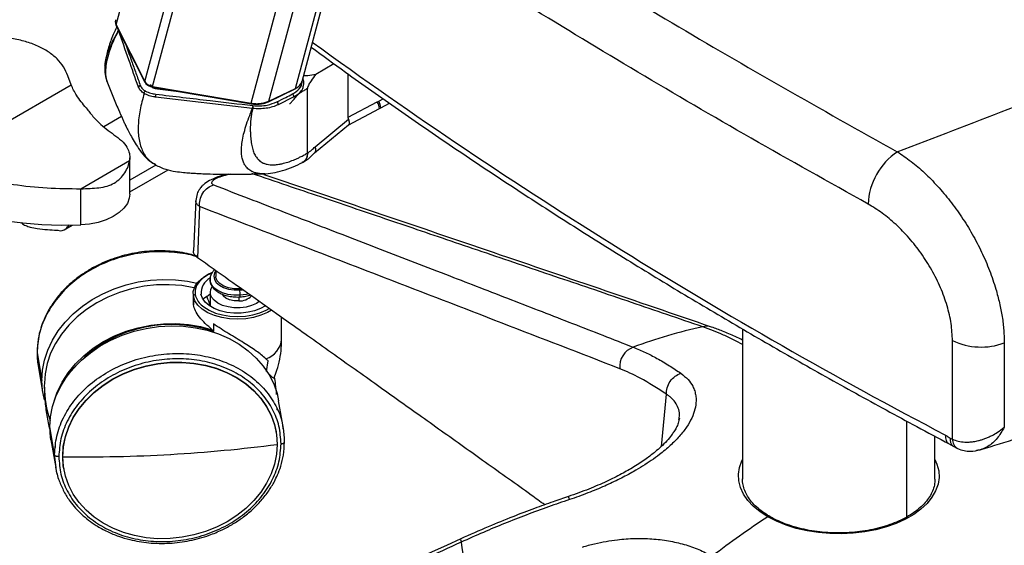
# Paper-space layout '_Isometric' of a CAD drawing. Units: millimetres. Extents: x -474 to 304, y -457 to 877.
# Drawn here: x -295 to -39, y -93 to 44 of the extents above; entities that cross this region are included whole.
import ezdxf

# ---------------------------------------------------------------- set-up
doc = ezdxf.new("R2010")
doc.units = ezdxf.units.MM

psp = doc.layouts.new('_Isometric')

# ---------------------------------------------------------------- linework, layer by layer
at = {"color": 7, "linetype": 'Continuous', "lineweight": 25}
for p, q in [((-270.02, 42.36), (-237.86, 162.4)), ((-234.92, 21.99), (-202.17, 144.21)), ((-230.31, 22.5), (-198.22, 142.28)), ((-223.44, 25.83), (-192.93, 139.69)), ((-221.71, 27.61), (-191.82, 139.15)), ((-262.52, 27.58), (-244.86, 93.49)), ((-260.51, 26.32), (-242.96, 91.81)), ((-262.53, 27.53), (-270.03, 42.31)), ((-270.02, 42.36), (-262.52, 27.58)), ((-269.99, 42.16), (-262.49, 27.39)), ((-269.38, 40.88), (-269.36, 40.92)), ((-269.37, 40.87), (-269.36, 40.91)), ((-218.11, 29.55), (-213.43, 32.25)), ((-281.7, 26.72), (-282.52, 29.08)), ((-209.69, 18.33), (-209.69, 29.54)), ((-317.51, 6.04), (-281.7, 26.72)), ((-262.49, 27.39), (-262.49, 27.39)), ((-260.51, 26.32), (-234.92, 21.99)), ((-260.45, 26.15), (-234.86, 21.82)), ((-259.23, 25.69), (-259.16, 25.93)), ((-259.23, 25.69), (-254.36, 25.12)), ((-230.4, 22.37), (-223.53, 25.7)), ((-230.31, 22.5), (-223.44, 25.83)), ((-221.8, 27.39), (-221.71, 27.62)), ((-220.3, 9), (-220.3, 25.83)), ((-234.61, 20.64), (-259.81, 23.57)), ((-223.99, 23.52), (-227.91, 21.58)), ((-201.8, 22.5), (-200.62, 23.12)), ((-209.71, 16.3), (-201.58, 20.58)), ((-209.69, 18.33), (-202.16, 22.3)), ((-201.59, 20.58), (-201.22, 20.77)), ((-201.22, 20.78), (-198.98, 21.96)), ((-268.58, 18.5), (-273.18, 15.85)), ((-218.46, 9.05), (-209.64, 16.34)), ((-218.33, 10.68), (-209.63, 17.87)), ((-266.44, -1.63), (-266.44, 7.79)), ((-279.18, -0.25), (-266.49, 7.08)), ((-259.66, 5.91), (-266.44, 2)), ((-266.44, -1.04), (-256.52, 4.68)), ((-231.4, 3.64), (-231.61, 3.64)), ((-279.18, -9.64), (-279.18, -0.25)), ((-249.28, -3.25), (-249.93, -16.36)), ((-248.31, -4.88), (-248.85, -18.16)), ((-283.08, -10.65), (-281.4, -9.68)), ((-245.05, -22), (-245.43, -22.17)), ((-244.08, -21.54), (-244.09, -23)), ((-250, -27.5), (-250, -29.78)), ((-246.47, -28.2), (-245.57, -27.52)), ((-245.57, -27.1), (-245.57, -30.76)), ((-245.54, -27.5), (-245.54, -30.78)), ((-237.94, -25.9), (-237.94, -26.23)), ((-237.55, -26.2), (-237.94, -26.23)), ((-237.89, -26.53), (-237.2, -26.47)), ((-249.94, -28.16), (-249.94, -30.39)), ((-249.94, -30.39), (-249.92, -29.78)), ((-246.47, -28.2), (-247.31, -28.86)), ((-245.67, -30.32), (-245.57, -30.08)), ((-238.1, -28.35), (-238.1, -29.39)), ((-244.73, -35.32), (-244.73, -37.32)), ((-227, -39.34), (-227, -33.68)), ((-107.3, -36.67), (-107.3, -75.65)), ((-52.76, -65.3), (-52.76, -39.68)), ((-39.29, -40.29), (-39.29, -62.2)), ((-290.53, -42.7), (-290.53, -42.84)), ((-290.52, -42.7), (-290.53, -42.87)), ((-290.53, -42.87), (-289.29, -50.05)), ((-290.53, -42.87), (-290.12, -46.24)), ((-230.97, -47.7), (-230.5, -44.92)), ((-290.24, -46.26), (-289, -53.44)), ((-288.62, -50.71), (-288.65, -51.44)), ((-288.65, -51.43), (-288.65, -51.63)), ((-128.37, -67.16), (-127.07, -53.62)), ((-226.55, -62.48), (-227.79, -55.3)), ((-228.15, -57.7), (-228.14, -57.3)), ((-228.14, -57.3), (-228.15, -57.72)), ((-123.82, -60.3), (-123.76, -59.93)), ((-64.63, -85.48), (-64.63, -60.6)), ((-285.97, -69.3), (-287.21, -62.12)), ((-228.41, -63.48), (-228.43, -63.4)), ((-286.92, -65.5), (-285.68, -72.68)), ((-57.3, -75.65), (-57.3, -64.52)), ((-53.76, -66.4), (-52.57, -67.13)), ((-52.57, -67.13), (-51.41, -67.74)), ((-285.56, -72.66), (-285.97, -69.3)), ((-283.87, -69.84), (-283.88, -69.76)), ((-283.61, -72.91), (-283.6, -73))]:
    psp.add_line(p, q, dxfattribs=at)
at = {"color": 7, "linetype": 'Continuous', "lineweight": 25, "flags": 128}
for points in [[(-269.99, 42.16), (-270.02, 42.23), (-270.03, 42.31)], [(-269.37, 40.87), (-269.73, 40.15), (-270.01, 39.58)], [(-262.49, 27.39), (-262.52, 27.45), (-262.53, 27.53)], [(-260.45, 26.15), (-260.46, 26.16), (-260.48, 26.18), (-260.49, 26.21), (-260.5, 26.26), (-260.51, 26.32)], [(-259.81, 23.57), (-259.88, 23.58), (-259.91, 23.59), (-259.92, 23.59), (-259.93, 23.59), (-259.93, 23.59), (-259.93, 23.59), (-259.93, 23.59)], [(-234.92, 21.99), (-234.91, 21.93), (-234.9, 21.88), (-234.89, 21.85), (-234.87, 21.83), (-234.86, 21.82)], [(-202.16, 22.3), (-201.96, 22.41), (-201.8, 22.5)], [(-329.88, 1.18), (-326.08, -0.74), (-322.05, -2.49), (-317.81, -4.07), (-313.38, -5.47), (-308.79, -6.68), (-304.06, -7.69), (-299.21, -8.5), (-294.27, -9.1), (-289.27, -9.49), (-284.23, -9.67), (-279.18, -9.64)], [(-266.44, -1.63), (-266.57, -2.73), (-267.08, -4.05), (-267.98, -5.31), (-269.22, -6.45), (-270.78, -7.46), (-272.61, -8.31), (-274.66, -8.97), (-276.87, -9.41), (-279.18, -9.64)], [(-249.94, -28.16), (-249.95, -26.94), (-249.58, -25.73), (-248.82, -24.59), (-247.72, -23.54), (-246.3, -22.63), (-245.06, -22.05)], [(-245.43, -22.17), (-245.96, -22.43), (-247.32, -23.3), (-248.38, -24.3), (-249.1, -25.4), (-249.45, -26.55), (-249.44, -27.73)], [(-244.09, -21.58), (-244.41, -22.09), (-244.62, -22.94), (-244.47, -23.79), (-243.98, -24.59), (-243.17, -25.3), (-242.08, -25.88), (-240.79, -26.29), (-239.36, -26.51), (-237.89, -26.53)], [(-237.94, -26.23), (-239.4, -26.2), (-240.8, -25.96), (-242.04, -25.51), (-243.04, -24.9), (-243.73, -24.16), (-244.07, -23.33), (-244.09, -23)], [(-289.29, -50.05), (-289.11, -47.39), (-288.59, -44.75), (-287.73, -42.14), (-286.53, -39.61), (-285.02, -37.18), (-283.2, -34.88), (-281.11, -32.74), (-278.76, -30.78), (-276.19, -29.03), (-273.42, -27.5), (-270.49, -26.22), (-267.42, -25.19), (-264.27, -24.44), (-261.05, -23.97), (-257.82, -23.78), (-254.61, -23.89), (-251.45, -24.28), (-248.99, -24.79)], [(-249.69, -25.99), (-249.8, -25.96), (-252.96, -25.42), (-256.2, -25.17), (-259.47, -25.23), (-262.75, -25.59), (-265.98, -26.24), (-269.12, -27.18), (-272.15, -28.4), (-275.01, -29.88), (-277.68, -31.6), (-280.11, -33.54), (-282.29, -35.68), (-284.18, -37.98), (-285.76, -40.43), (-287.01, -42.99), (-287.92, -45.63), (-288.46, -48.32), (-288.64, -50.71)], [(-237.79, -27.92), (-239.38, -27.91), (-240.94, -27.69), (-242.36, -27.28), (-243.6, -26.7), (-244.58, -25.97), (-245.25, -25.14), (-245.58, -24.24), (-245.62, -23.88)], [(-231.23, -30.63), (-232.46, -31.33), (-234.01, -31.93), (-235.73, -32.34), (-237.55, -32.55), (-239.42, -32.55), (-241.24, -32.35), (-242.96, -31.94), (-244.51, -31.34), (-245.83, -30.58), (-246.87, -29.69), (-247.58, -28.69), (-247.95, -27.64)], [(-232.81, -29.53), (-233.56, -30.02), (-234.81, -30.58), (-236.25, -30.97), (-237.79, -31.16), (-239.38, -31.15), (-240.92, -30.93), (-242.34, -30.53), (-243.56, -29.95), (-244.53, -29.22), (-245.2, -28.4), (-245.54, -27.5)], [(-238.1, -29.39), (-239.35, -29.35), (-240.51, -29.09), (-241.48, -28.63), (-242.16, -28.02), (-242.37, -27.68)], [(-235.58, -27.58), (-236.23, -27.73), (-237.79, -27.92)], [(-229.67, -31.76), (-230.69, -32.38), (-232.37, -33.12), (-234.27, -33.68), (-236.3, -34.02), (-238.42, -34.14), (-240.53, -34.04), (-242.58, -33.71), (-244.48, -33.17), (-246.18, -32.44), (-247.62, -31.54), (-248.75, -30.5), (-249.53, -29.36), (-249.94, -28.16)], [(-247.87, -30.42), (-247.23, -30.96), (-245.85, -31.82), (-244.22, -32.52), (-242.4, -33.03), (-240.44, -33.35), (-238.42, -33.45), (-236.4, -33.33), (-234.45, -33), (-232.64, -32.47), (-231.03, -31.76), (-230.28, -31.32)], [(-286.09, -55.41), (-285.27, -53.08), (-284.02, -50.52), (-282.44, -48.07), (-280.55, -45.76), (-278.37, -43.62), (-275.94, -41.68), (-273.27, -39.96), (-270.41, -38.48), (-267.38, -37.27), (-264.24, -36.33), (-261.01, -35.67), (-257.73, -35.32), (-254.46, -35.26), (-251.22, -35.5), (-248.06, -36.04), (-245.02, -36.88)], [(-287.21, -62.12), (-287.03, -59.46), (-286.51, -56.81), (-285.65, -54.21), (-284.45, -51.67), (-282.94, -49.24), (-281.12, -46.94), (-279.03, -44.8), (-276.68, -42.84), (-274.11, -41.09), (-271.34, -39.56), (-268.41, -38.28), (-265.34, -37.26), (-262.19, -36.51), (-258.97, -36.03), (-255.74, -35.85), (-252.53, -35.95), (-249.37, -36.34), (-246.31, -37.01), (-243.37, -37.95), (-240.6, -39.16), (-238.03, -40.62), (-235.68, -42.31), (-233.59, -44.21), (-231.78, -46.3), (-230.26, -48.56), (-229.07, -50.95), (-228.2, -53.46), (-227.79, -55.3)], [(-283.88, -69.76), (-283.71, -67.19), (-283.18, -64.63), (-282.32, -62.12), (-281.12, -59.68), (-279.61, -57.35), (-277.8, -55.15), (-275.72, -53.12), (-273.39, -51.28), (-270.84, -49.65), (-268.11, -48.25), (-265.22, -47.1), (-262.22, -46.22), (-259.14, -45.62), (-256.02, -45.29), (-252.9, -45.26), (-249.82, -45.51), (-246.82, -46.05), (-243.93, -46.86), (-241.2, -47.95), (-238.65, -49.28), (-236.32, -50.86), (-234.24, -52.65), (-232.43, -54.64), (-230.92, -56.79), (-229.72, -59.09), (-228.86, -61.51), (-228.43, -63.4)], [(-283.87, -69.84), (-283.69, -67.27), (-283.17, -64.72), (-282.3, -62.2), (-281.11, -59.76), (-279.6, -57.43), (-277.79, -55.24), (-275.71, -53.21), (-273.38, -51.37), (-270.83, -49.74), (-268.09, -48.34), (-265.21, -47.19), (-262.2, -46.31), (-259.12, -45.7), (-256, -45.38), (-252.88, -45.34), (-249.8, -45.6), (-246.8, -46.13), (-243.92, -46.95), (-241.18, -48.03), (-238.63, -49.37), (-236.3, -50.94), (-234.22, -52.74), (-232.41, -54.72), (-230.9, -56.88), (-229.71, -59.18), (-228.84, -61.59), (-228.32, -64.09), (-228.14, -66.64)], [(-288.64, -55.09), (-289.11, -52.69), (-289.29, -50.05)], [(-286.92, -65.5), (-287.03, -64.76), (-287.21, -62.12)], [(-285.93, -67.22), (-285.91, -67.24), (-285.89, -67.26), (-285.86, -67.28), (-285.83, -67.29), (-285.79, -67.3), (-285.75, -67.3), (-285.71, -67.29), (-285.66, -67.28)], [(-228.14, -66.64), (-228.32, -69.21), (-228.84, -71.77), (-229.71, -74.28), (-230.9, -76.72), (-232.41, -79.05), (-234.22, -81.25), (-236.3, -83.28), (-238.63, -85.12), (-241.18, -86.75), (-243.92, -88.15), (-246.8, -89.29), (-249.8, -90.18), (-252.88, -90.78), (-256, -91.11), (-259.12, -91.14), (-262.2, -90.89), (-265.21, -90.35), (-268.09, -89.54), (-270.83, -88.45), (-273.38, -87.12), (-275.71, -85.54), (-277.79, -83.75), (-279.6, -81.76), (-281.11, -79.6), (-282.3, -77.3), (-283.17, -74.89), (-283.69, -72.39), (-283.87, -69.84)], [(-283.61, -72.91), (-283.71, -72.31), (-283.88, -69.76)], [(-100.74, -85.47), (-102.75, -84.16), (-104.49, -82.73), (-105.93, -81.19), (-107.05, -79.56), (-107.83, -77.87), (-108.27, -76.14), (-108.36, -74.39), (-108.1, -72.65), (-107.48, -70.94), (-107.3, -70.57)], [(-57.3, -70.57), (-56.78, -71.79), (-56.34, -73.52), (-56.25, -75.27), (-56.51, -77.01), (-57.13, -78.73), (-58.08, -80.39), (-59.36, -81.97), (-60.95, -83.46), (-62.83, -84.83), (-64.98, -86.07), (-67.35, -87.16), (-69.93, -88.08), (-72.68, -88.82), (-75.56, -89.37), (-78.53, -89.72), (-81.55, -89.87), (-84.58, -89.82), (-87.58, -89.57), (-90.5, -89.12), (-93.32, -88.47), (-95.99, -87.64), (-98.47, -86.63), (-100.74, -85.47)], [(-100.22, -85.38), (-100.21, -85.38), (-100.19, -85.39)], [(-180.45, -91.18), (-180.48, -91.2), (-180.51, -91.34), (-180.47, -91.62), (-180.37, -92.04)]]:
    psp.add_lwpolyline(points, dxfattribs=at)
at = {"color": 7, "linetype": 'Continuous', "lineweight": 25}
for centre, radius, start, end in [((-269.66, 42.3), 0.362, 171.5624, 179.9422), ((567.98, 1122.19), 1339.85, 234.02692, 242.31471), ((-263.66, 25.98), 0.551, 95.2541, 165.0154), ((-262.16, 27.53), 0.362, 171.5624, 179.9422), ((-259.22, 27.96), 2.27, 210.1124, 269.893), ((-223.62, 25.86), 0.184, 298.8503, 350.6939), ((-257.39, 23.63), 2.41, 163.4151, 181.2983), ((-224.54, 23.77), 0.702, 343.9019, 57.5542), ((-232.14, 20.67), 2.47, 163.7492, 180.7669), ((-231.92, 20.66), 2.62, 164.7033, 180.7619), ((-230.49, 22.53), 0.184, 298.9651, 350.6858), ((-228.64, 21.74), 0.749, 348.2548, 54.7878), ((-205.27, 20.3), 3.7, 4.446, 32.8295), ((-204.93, 20.48), 3.72, 4.5411, 32.7344), ((-57.33, -5.03), 17.37, 124.1196, 177.3078), ((-243.43, -27.43), 4.52, 119.2103, 182.6818), ((-249.45, -28.22), 0.492, 88.9794, 173.59), ((-244.53, -26.66), 5.03, 192.2025, 228.3338), ((-242.93, -27.12), 2.63, 145.1043, 188.2669), ((-237.99, -25.05), 4.34, 268.5763, 316.0544), ((-247.58, -27.92), 9.79, 359.9898, 8.1575), ((-238.81, -28.04), 1.03, 342.4638, 6.305), ((-255.7, -69.44), 33.94, 71.1422, 140.2304), ((-88.36, -168.93), 136.02, 102.425, 110.3567), ((-116.6, -40.05), 4.08, 71.5651, 104.5442), ((-233.01, -38.68), 6.05, 288.7162, 353.7011), ((-45.3, -23.96), 17.4, 244.6152, 290.1918), ((-133.84, -46.43), 5.35, 110.1202, 186.0718), ((-260.64, -51.36), 28.01, 180.5413, 198.8997), ((-51.22, -65.43), 2.17, 168.2571, 231.504), ((-50.06, -65.39), 2.7, 177.906, 240.0799), ((-277.5, 309.34), 379.2, 273.2763, 277.4794), ((-278.1, 318.83), 388.72, 269.1507, 273.2849), ((32.57, -288.88), 243.2, 123.2403, 127.4039), ((-100.39, -85.9), 0.547, 71.1108, 128.9067), ((-145.19, -88.6), 35.34, 185.5863, 205.098)]:
    psp.add_arc(centre, radius, start, end, dxfattribs=at)
for points, knots in [([(-67.08, 9.35), (-57.44, 13.01), (-38.16, 20.33), (-10.02, 31.94), (17.53, 43.98), (44.41, 56.5), (70.65, 69.49), (96.22, 82.96), (121.1, 96.89), (145.24, 111.26), (168.6, 126.04), (191.15, 141.21), (212.89, 156.75), (233.8, 172.69), (253.96, 188.97), (266.68, 200.12), (273.04, 205.69)], [0, 0, 0, 0, 0.071501, 0.142957, 0.21427, 0.285602, 0.356932, 0.428433, 0.499984, 0.571542, 0.64305, 0.714386, 0.785722, 0.857039, 0.928497, 1, 1, 1, 1]), ([(-204.41, 92.16), (-196.51, 86.98), (-179.96, 76.14), (-153.64, 59.7), (-125.7, 42.83), (-96.92, 26.02), (-77.02, 14.91), (-67.08, 9.35)], [0, 0, 0, 0, 0.185417, 0.388537, 0.591914, 0.795952, 1, 1, 1, 1]), ([(-74.69, -4.22), (-84.86, 1.47), (-105.2, 12.84), (-134.61, 30.02), (-163.13, 47.29), (-187.83, 62.75), (-202.65, 72.48), (-208.63, 76.41)], [0, 0, 0, 0, 0.214345, 0.42876, 0.642106, 0.85562, 1, 1, 1, 1]), ([(-270.13, 43.66), (-270.17, 43.47), (-270.28, 43.03), (-270.11, 42.6), (-270.02, 42.36)], [0, 0, 0, 0, 0.446252, 1, 1, 1, 1]), ([(-269.81, 41.8), (-270.13, 41.15), (-271.03, 39.3), (-272, 36.38), (-272.65, 34.03), (-272.72, 32.98), (-272.73, 32.91)], [0, 0, 0, 0, 0.203573, 0.576099, 0.969852, 1, 1, 1, 1]), ([(-282.52, 29.08), (-282.85, 29.86), (-283.51, 31.42), (-285.27, 33.53), (-287.53, 35.37), (-290.31, 36.89), (-293.51, 38.05), (-297.07, 38.82), (-300.88, 39.23), (-303.57, 39.2), (-304.91, 39.18)], [0, 0, 0, 0, 0.125067, 0.249843, 0.375192, 0.499794, 0.625292, 0.749876, 0.875374, 1, 1, 1, 1]), ([(-270.01, 39.58), (-270.01, 39.58), (-270.02, 39.58), (-270.02, 39.57), (-270.03, 39.55), (-270.52, 38.56), (-271.36, 36.65), (-272.22, 34.01), (-272.64, 31.99), (-272.76, 30.53), (-272.75, 29.48), (-272.63, 28.51), (-272.46, 27.78), (-272.3, 27.4), (-272.25, 27.29)], [0, 0, 0, 0, 0.00004, 0.000361, 0.001265, 0.004701, 0.199022, 0.394172, 0.578864, 0.672368, 0.767284, 0.863379, 0.960411, 1, 1, 1, 1]), ([(-272.74, 32.91), (-272.73, 32.97), (-272.67, 33.32), (-272.48, 34.03), (-272.16, 35.04), (-271.75, 36.12), (-271.25, 37.26), (-270.68, 38.44), (-270.25, 39.26), (-270.04, 39.66)], [0, 0, 0, 0, 0.0331044, 0.1950397, 0.357719, 0.5164691, 0.6828743, 0.8441974, 1, 1, 1, 1]), ([(-270.04, 39.66), (-269.97, 39.79), (-269.85, 40.02), (-269.63, 40.42), (-269.47, 40.7), (-269.38, 40.88)], [0, 0, 0, 0, 0.3136, 0.56, 1, 1, 1, 1]), ([(-269.37, 40.87), (-269.37, 40.87), (-269.38, 40.88), (-269.38, 40.88), (-269.38, 40.88)], [0, 0, 0, 0, 0.56, 1, 1, 1, 1]), ([(-264.21, 26.18), (-265.04, 28.54), (-266.77, 33.44), (-268.48, 38.33), (-269.37, 40.87)], [0, 0, 0, 0, 0.480547, 1, 1, 1, 1]), ([(-267.51, 37.28), (-267.01, 35.85), (-266.13, 33.34), (-264.86, 29.76), (-264.09, 27.61), (-263.71, 26.53)], [0, 0, 0, 0, 0.398455, 0.699228, 1, 1, 1, 1]), ([(-219.31, 36.55), (-216.36, 34.38), (-208.92, 28.92), (-196.69, 20.29), (-182.67, 10.65), (-168.4, 1.13), (-153.9, -8.28), (-139.16, -17.55), (-124.19, -26.71), (-109, -35.73), (-93.58, -44.63), (-77.93, -53.39), (-64.58, -60.68), (-56.41, -65.01), (-53.58, -66.5)], [0, 0, 0, 0, 0.05864, 0.148061, 0.237482, 0.326903, 0.416325, 0.505747, 0.595168, 0.68459, 0.774011, 0.863431, 0.952851, 1, 1, 1, 1]), ([(-272.88, 31.95), (-272.92, 31.12), (-272.99, 29.56), (-272.48, 27.97), (-272.24, 27.23)], [0, 0, 0, 0, 0.536343, 1, 1, 1, 1]), ([(-272.89, 31.8), (-272.88, 31.98), (-272.86, 32.32), (-272.78, 32.72), (-272.74, 32.91)], [0, 0, 0, 0, 0.50868, 1, 1, 1, 1]), ([(-221.37, 26.35), (-221.28, 26.7), (-221.11, 27.37), (-221.38, 28.04), (-221.51, 28.35)], [0, 0, 0, 0, 0.523286, 1, 1, 1, 1]), ([(-221.28, 29.2), (-220.93, 29.19), (-219.84, 29.18), (-218.81, 29.4), (-218.11, 29.55)], [0, 0, 0, 0, 0.325915, 1, 1, 1, 1]), ([(-218.11, 29.55), (-218.54, 28.97), (-219.19, 28.09), (-219.87, 26.99), (-220.15, 26.41), (-220.27, 26.07), (-220.29, 25.91), (-220.3, 25.83)], [0, 0, 0, 0, 0.500184, 0.750052, 0.877382, 0.939048, 1, 1, 1, 1]), ([(-277.75, 20.74), (-278.66, 21.82), (-280.27, 23.75), (-281.26, 25.81), (-281.7, 26.72)], [0, 0, 0, 0, 0.56001, 1, 1, 1, 1]), ([(-272.27, 27.29), (-271.79, 26.12), (-270.85, 23.8), (-269.55, 20.66), (-268.53, 18.36), (-267.88, 16.94), (-267.4, 15.92), (-266.78, 14.67), (-266, 13.2), (-265.02, 11.52), (-263.77, 9.66), (-262.23, 7.55), (-260.68, 6.54), (-259.84, 5.99)], [0, 0, 0, 0, 0.181338, 0.35991, 0.494998, 0.534897, 0.575707, 0.622217, 0.676363, 0.739616, 0.813199, 0.898757, 1, 1, 1, 1]), ([(-264.19, 26.12), (-264.19, 26.13), (-264.2, 26.15), (-264.21, 26.17), (-264.21, 26.18)], [0, 0, 0, 0, 0.498949, 1, 1, 1, 1]), ([(-262.72, 24.51), (-263.06, 24.75), (-263.74, 25.22), (-264.04, 25.82), (-264.19, 26.12)], [0, 0, 0, 0, 0.501627, 1, 1, 1, 1]), ([(-263.71, 26.53), (-263.55, 26.24), (-263.27, 25.71), (-262.64, 25.3), (-262.36, 25.12)], [0, 0, 0, 0, 0.5581403, 1, 1, 1, 1]), ([(-262.52, 27.58), (-262.44, 27.44), (-262.26, 27.16), (-261.8, 26.79), (-261.21, 26.49), (-260.74, 26.38), (-260.51, 26.32)], [0, 0, 0, 0, 0.249679, 0.500077, 0.750504, 1, 1, 1, 1]), ([(-262.49, 27.39), (-262.42, 27.27), (-262.25, 26.99), (-261.82, 26.64), (-261.22, 26.33), (-260.72, 26.21), (-260.45, 26.15)], [0, 0, 0, 0, 0.209344, 0.446969, 0.710953, 1, 1, 1, 1]), ([(-224.17, 24.37), (-223.53, 24.8), (-222.25, 25.66), (-221.6, 26.9), (-221.74, 27.54), (-221.76, 27.61)], [0, 0, 0, 0, 0.4695994, 0.9391132, 1, 1, 1, 1]), ([(-223.53, 25.7), (-223.3, 25.82), (-222.85, 26.07), (-222.32, 26.53), (-221.99, 26.93), (-221.89, 27.18), (-221.86, 27.25)], [0, 0, 0, 0, 0.297293, 0.596014, 0.89653, 1, 1, 1, 1]), ([(-223.44, 25.83), (-223.07, 26.04), (-222.35, 26.45), (-222.01, 27.01), (-221.84, 27.28)], [0, 0, 0, 0, 0.511721, 1, 1, 1, 1]), ([(-220.3, 25.83), (-220.36, 25.79), (-220.46, 25.72), (-220.64, 25.6), (-220.91, 25.43), (-221.38, 25.14), (-221.93, 24.8), (-222.27, 24.64), (-222.41, 24.58)], [0, 0, 0, 0, 0.0776955, 0.1387261, 0.2477439, 0.4412103, 0.7818689, 1, 1, 1, 1]), ([(-222.16, 24.86), (-221.83, 25.25), (-221.44, 25.72), (-221.38, 26.26), (-221.37, 26.35)], [0, 0, 0, 0, 0.825904, 1, 1, 1, 1]), ([(-221.84, 27.28), (-221.83, 27.29), (-221.75, 27.39), (-221.75, 27.52), (-221.76, 27.63)], [0, 0, 0, 0, 0.10617, 1, 1, 1, 1]), ([(-262.72, 24.51), (-263.1, 23.06), (-263.89, 20.11), (-264.36, 16.06), (-264.17, 12.36), (-263.13, 9.29), (-261.68, 7.12), (-260.26, 6.37), (-259.72, 6.08)], [0, 0, 0, 0, 0.164567, 0.336848, 0.515928, 0.700276, 0.887318, 1, 1, 1, 1]), ([(-262.72, 24.51), (-262.71, 24.56), (-262.7, 24.64), (-262.66, 24.76), (-262.61, 24.86), (-262.56, 24.94), (-262.48, 25.04), (-262.41, 25.09), (-262.36, 25.12)], [0, 0, 0, 0, 0.2394568, 0.3683607, 0.5, 0.6316393, 0.7605432, 1, 1, 1, 1]), ([(-259.93, 23.59), (-260.45, 23.68), (-261.49, 23.87), (-262.31, 24.29), (-262.72, 24.51)], [0, 0, 0, 0, 0.500942, 1, 1, 1, 1]), ([(-262.36, 25.12), (-261.92, 24.91), (-261.14, 24.52), (-260.14, 24.38), (-259.71, 24.32)], [0, 0, 0, 0, 0.558593, 1, 1, 1, 1]), ([(-259.71, 24.32), (-255, 23.76), (-246.61, 22.77), (-238.21, 21.79), (-234.51, 21.36)], [0, 0, 0, 0, 0.56, 1, 1, 1, 1]), ([(-228.21, 22.35), (-227.45, 22.72), (-226.1, 23.39), (-224.76, 24.07), (-224.17, 24.37)], [0, 0, 0, 0, 0.5599998, 1, 1, 1, 1]), ([(-224.99, 21.93), (-224.99, 21.93), (-224.91, 21.81), (-224.62, 22.08), (-224, 22.71), (-223.16, 23.74), (-222.4, 24.6), (-222.06, 24.98)], [0, 0, 0, 0, 0.00649, 0.232195, 0.48572, 0.769905, 1, 1, 1, 1]), ([(-223.87, 23.58), (-223.89, 23.57), (-223.93, 23.55), (-223.97, 23.53), (-223.99, 23.52)], [0, 0, 0, 0, 0.500345, 1, 1, 1, 1]), ([(-222.09, 25), (-222.12, 24.95), (-222.41, 24.37), (-223.18, 23.96), (-223.87, 23.58)], [0, 0, 0, 0, 0.101216, 1, 1, 1, 1]), ([(-277.75, 20.74), (-277.2, 20.01), (-276.09, 18.53), (-273.62, 16.03), (-271.4, 14.4), (-270.05, 13.41)], [0, 0, 0, 0, 0.279632, 0.560273, 1, 1, 1, 1]), ([(-235.09, 19.39), (-235, 19.62), (-234.84, 20.04), (-234.68, 20.45), (-234.61, 20.64)], [0, 0, 0, 0, 0.559998, 1, 1, 1, 1]), ([(-234.92, 21.99), (-234.52, 21.93), (-233.71, 21.82), (-232.48, 21.88), (-231.31, 22.09), (-230.64, 22.36), (-230.31, 22.5)], [0, 0, 0, 0, 0.250523, 0.500524, 0.749561, 1, 1, 1, 1]), ([(-234.86, 21.82), (-234.48, 21.77), (-233.71, 21.68), (-232.52, 21.75), (-231.38, 21.96), (-230.73, 22.23), (-230.4, 22.37)], [0, 0, 0, 0, 0.249381, 0.498984, 0.748395, 1, 1, 1, 1]), ([(-234.54, 20.63), (-234.59, 20.39), (-234.68, 19.97), (-234.76, 19.56), (-234.8, 19.37)], [0, 0, 0, 0, 0.560002, 1, 1, 1, 1]), ([(-234.54, 20.63), (-234.56, 20.63), (-234.58, 20.63), (-234.6, 20.63), (-234.61, 20.64)], [0, 0, 0, 0, 0.56, 1, 1, 1, 1]), ([(-227.91, 21.58), (-228.37, 21.38), (-229.31, 20.97), (-230.98, 20.62), (-232.76, 20.47), (-233.95, 20.57), (-234.54, 20.63)], [0, 0, 0, 0, 0.247293, 0.49769, 0.749099, 1, 1, 1, 1]), ([(-234.51, 21.36), (-234.5, 21.36), (-234.48, 21.36), (-234.46, 21.35), (-234.45, 21.35)], [0, 0, 0, 0, 0.56, 1, 1, 1, 1]), ([(-234.45, 21.35), (-233.83, 21.31), (-232.59, 21.23), (-230.35, 21.49), (-229.02, 22.02), (-228.21, 22.35)], [0, 0, 0, 0, 0.279807, 0.56025, 1, 1, 1, 1]), ([(-231.61, 3.64), (-231.82, 3.63), (-232.42, 3.63), (-233.28, 3.74), (-234.34, 4.02), (-235.33, 4.53), (-236.15, 5.29), (-236.74, 6.19), (-237.13, 7.16), (-237.38, 8.31), (-237.47, 9.59), (-237.4, 11.11), (-237.12, 12.87), (-236.63, 14.91), (-235.97, 17.07), (-235.38, 18.62), (-235.09, 19.39)], [0, 0, 0, 0, 0.032414, 0.093966, 0.148641, 0.233003, 0.316054, 0.380609, 0.450277, 0.518038, 0.589632, 0.65807, 0.743157, 0.828374, 0.914136, 1, 1, 1, 1]), ([(-234.8, 19.37), (-234.84, 19.13), (-234.91, 18.7), (-235.01, 17.94), (-235.08, 17.15), (-235.13, 16.27), (-235.15, 15.36), (-235.14, 14.51), (-235.1, 13.66), (-235.04, 12.89), (-234.98, 12.39), (-234.96, 12.14)], [0, 0, 0, 0, 0.087664, 0.155694, 0.277694, 0.385821, 0.500085, 0.644431, 0.750044, 0.877421, 1, 1, 1, 1]), ([(-209.63, 17.87), (-209.65, 17.95), (-209.69, 18.09), (-209.69, 18.26), (-209.69, 18.33)], [0, 0, 0, 0, 0.552607, 1, 1, 1, 1]), ([(-209.63, 17.87), (-209.55, 17.54), (-209.4, 16.85), (-209.47, 16.39), (-209.64, 16.35), (-209.65, 16.35)], [0, 0, 0, 0, 0.472496, 0.97089, 1, 1, 1, 1]), ([(-270.05, 13.41), (-269.39, 12.91), (-268.06, 11.89), (-266.94, 10.2), (-266.4, 8.57), (-266.46, 7.58), (-266.49, 7.08)], [0, 0, 0, 0, 0.277405, 0.56067, 0.782645, 1, 1, 1, 1]), ([(-234.96, 12.14), (-234.88, 11.62), (-234.72, 10.59), (-234.33, 9.29), (-233.86, 8.33), (-233.36, 7.64), (-232.9, 7.15), (-232.37, 6.74), (-231.76, 6.41), (-231.11, 6.18), (-230.36, 6.02), (-229.56, 5.95), (-228.57, 5.98), (-227.55, 6.11), (-226.36, 6.37), (-225.08, 6.76), (-223.93, 7.2), (-223.15, 7.54), (-222.75, 7.73), (-222.35, 7.91), (-221.73, 8.22), (-221.11, 8.54), (-220.55, 8.85), (-220.37, 8.96), (-220.3, 9)], [0, 0, 0, 0, 0.083521, 0.16671, 0.250363, 0.299459, 0.349762, 0.398123, 0.447021, 0.500182, 0.541713, 0.594693, 0.644522, 0.705749, 0.749958, 0.812705, 0.875129, 0.89127, 0.907023, 0.92239, 0.937378, 0.979517, 0.992399, 1, 1, 1, 1]), ([(-220.3, 9), (-219.92, 9.25), (-219.23, 9.7), (-218.6, 10.38), (-218.33, 10.68)], [0, 0, 0, 0, 0.559809, 1, 1, 1, 1]), ([(-218.33, 10.68), (-218.26, 10.37), (-218.11, 9.76), (-218.19, 9.25), (-218.4, 9.14), (-218.43, 9.13)], [0, 0, 0, 0, 0.460755, 0.91929, 1, 1, 1, 1]), ([(-220.3, 9), (-220.33, 8.6), (-220.39, 7.8), (-220.91, 6.98), (-221.4, 6.56), (-221.73, 6.54), (-221.73, 6.54)], [0, 0, 0, 0, 0.321103, 0.658, 0.994904, 1, 1, 1, 1]), ([(-220.3, 9), (-220.35, 8.6), (-220.44, 7.79), (-220.91, 6.96), (-221.4, 6.72), (-221.6, 6.62)], [0, 0, 0, 0, 0.357519, 0.732555, 1, 1, 1, 1]), ([(-221.38, 6.68), (-221.03, 6.89), (-220.28, 7.36), (-219.21, 8.24), (-218.53, 8.97), (-218.19, 9.33)], [0, 0, 0, 0, 0.301922, 0.655436, 1, 1, 1, 1]), ([(-67.08, 9.35), (-65.89, 8.55), (-63.52, 6.97), (-60.01, 3.94), (-56.61, 0.5), (-53.36, -3.35), (-50.34, -7.54), (-47.58, -12), (-45.14, -16.67), (-43.08, -21.47), (-41.56, -25.92), (-40.5, -29.93), (-39.81, -33.49), (-39.37, -36.98), (-39.32, -39.19), (-39.29, -40.29)], [0, 0, 0, 0, 0.082881, 0.16534, 0.248536, 0.331278, 0.414099, 0.497643, 0.580598, 0.66414, 0.747867, 0.810372, 0.87331, 0.936659, 1, 1, 1, 1]), ([(-317.51, 6.04), (-315.34, 5.3), (-310.98, 3.81), (-303.97, 2.1), (-296.28, 0.74), (-287.97, -0.15), (-282.1, -0.21), (-279.18, -0.25)], [0, 0, 0, 0, 0.185369, 0.372558, 0.560489, 0.781385, 1, 1, 1, 1]), ([(-279.18, -0.25), (-278.37, -0.22), (-276.75, -0.18), (-274.45, -0.03), (-272.33, 0.38), (-270.47, 1.17), (-268.89, 2.37), (-267.68, 3.88), (-266.82, 5.55), (-266.6, 6.57), (-266.49, 7.08)], [0, 0, 0, 0, 0.124995, 0.250333, 0.378247, 0.500317, 0.622131, 0.74981, 0.875049, 1, 1, 1, 1]), ([(-259.84, 5.99), (-258.94, 5.55), (-257.28, 4.74), (-254.76, 4.26), (-252.68, 4), (-251.2, 3.88), (-250.27, 3.81), (-249.42, 3.76), (-248.22, 3.69), (-245.96, 3.6), (-242.75, 3.54), (-238.69, 3.54), (-234.83, 3.58), (-232.39, 3.62), (-231.4, 3.64)], [0, 0, 0, 0, 0.112435, 0.205542, 0.278379, 0.331832, 0.351869, 0.367947, 0.412494, 0.474881, 0.586476, 0.724052, 0.888955, 1, 1, 1, 1]), ([(-231.64, 3.63), (-230.88, 3.68), (-229.37, 3.78), (-226.8, 4.42), (-224.2, 5.32), (-222.41, 6.19), (-221.58, 6.59)], [0, 0, 0, 0, 0.26107, 0.521649, 0.77759, 1, 1, 1, 1]), ([(-240.88, 3.55), (-241.58, 3.39), (-243.19, 3.01), (-245.23, 2.2), (-246.66, 1.35), (-247.65, 0.49), (-248.38, -0.39), (-249.08, -1.66), (-249.21, -2.71), (-249.28, -3.28)], [0, 0, 0, 0, 0.165962, 0.38105, 0.562691, 0.639469, 0.732935, 0.85318, 1, 1, 1, 1]), ([(-240.2, 3.55), (-240.85, 3.41), (-242.23, 3.11), (-243.95, 2.47), (-245.04, 1.78), (-245.37, 1.16), (-244.91, 0.89), (-244.68, 0.75)], [0, 0, 0, 0, 0.183965, 0.387803, 0.591699, 0.795746, 1, 1, 1, 1]), ([(-117.63, -36.1), (-120.73, -35.04), (-126.89, -32.94), (-136.23, -29.76), (-145.53, -26.59), (-154.95, -23.39), (-164.31, -20.21), (-173.7, -17.02), (-182.84, -13.92), (-191.66, -10.92), (-200.22, -8.02), (-208.58, -5.18), (-217.02, -2.32), (-225.7, 0.63), (-231.65, 2.65), (-234.71, 3.69)], [0, 0, 0, 0, 0.079177, 0.15726, 0.239, 0.317254, 0.398474, 0.478718, 0.55795, 0.63288, 0.705017, 0.777369, 0.847291, 0.921502, 1, 1, 1, 1]), ([(-115.31, -36.18), (-134.8, -29.52), (-173.56, -16.27), (-212.29, -3.12), (-231.54, 3.41)], [0, 0, 0, 0, 0.502839, 1, 1, 1, 1]), ([(-248.31, -4.88), (-248.31, -4.29), (-248.32, -3.07), (-247.54, -1.32), (-246.29, 0.09), (-245.21, 0.54), (-244.68, 0.75)], [0, 0, 0, 0, 0.2412789, 0.5, 0.7587211, 1, 1, 1, 1]), ([(-244.68, 0.75), (-241.64, -0.42), (-235.72, -2.7), (-227.12, -6.01), (-218.7, -9.25), (-210.18, -12.53), (-201.36, -15.93), (-192.38, -19.39), (-183.76, -22.72), (-175.4, -25.95), (-167.4, -29.05), (-159.37, -32.16), (-151.45, -35.24), (-143.56, -38.31), (-138.31, -40.37), (-135.68, -41.41)], [0, 0, 0, 0, 0.08376, 0.162623, 0.236587, 0.315415, 0.396867, 0.47906, 0.562376, 0.634026, 0.709187, 0.782477, 0.855279, 0.92725, 1, 1, 1, 1]), ([(-248.31, -4.88), (-248.55, -4.67), (-249.03, -4.24), (-249.31, -3.69), (-249.25, -3.35), (-249.24, -3.28)], [0, 0, 0, 0, 0.435034, 0.870925, 1, 1, 1, 1]), ([(-139.15, -46.99), (-159.53, -39.11), (-195.92, -25.02), (-232.3, -11.03), (-248.31, -4.88)], [0, 0, 0, 0, 0.56, 1, 1, 1, 1]), ([(-52.76, -39.68), (-52.83, -38.22), (-52.97, -35.32), (-54.07, -30.65), (-55.77, -25.95), (-58.06, -21.33), (-60.83, -16.97), (-63.98, -12.98), (-67.39, -9.47), (-71, -6.45), (-73.46, -4.96), (-74.69, -4.22)], [0, 0, 0, 0, 0.112699, 0.224643, 0.336595, 0.448397, 0.560388, 0.670194, 0.780154, 0.890057, 1, 1, 1, 1]), ([(-294.66, -9.03), (-294.61, -9.09), (-294.42, -9.27), (-294, -9.55), (-293.29, -9.9), (-292.1, -10.29), (-290.21, -10.64), (-287.88, -10.88), (-286.17, -10.97), (-285.34, -11.01)], [0, 0, 0, 0, 0.020824, 0.068851, 0.133911, 0.255364, 0.451592, 0.736035, 1, 1, 1, 1]), ([(-285.34, -10.97), (-285.27, -11), (-284.39, -11.32), (-283.15, -10.94), (-282.47, -10.01), (-282.2, -9.65)], [0, 0, 0, 0, 0.049048, 0.633005, 1, 1, 1, 1]), ([(-248.84, -17.82), (-249.35, -17.66), (-251.41, -17.02), (-255.37, -16.4), (-260.61, -16.28), (-265.93, -16.97), (-270.5, -18.24), (-274.23, -19.8), (-277.11, -21.35), (-279.74, -23.1), (-282.24, -25.13), (-284.54, -27.48), (-286.14, -29.56), (-287.21, -31.22), (-287.99, -32.59), (-288.82, -34.33), (-289.66, -36.61), (-290.37, -39.47), (-290.48, -41.56), (-290.53, -42.7)], [0, 0, 0, 0, 0.028565, 0.114495, 0.206721, 0.295315, 0.384615, 0.44653, 0.502435, 0.553795, 0.612692, 0.674397, 0.733123, 0.75959, 0.786672, 0.823731, 0.871635, 0.93039, 1, 1, 1, 1]), ([(-248.84, -18.02), (-248.98, -17.97), (-250.83, -17.25), (-254.85, -16.7), (-260.67, -16.49), (-266.54, -17.32), (-272.17, -19.04), (-277.37, -21.62), (-281.92, -24.94), (-285.66, -28.9), (-288.42, -33.32), (-290.19, -38.04), (-290.42, -41.26), (-290.53, -42.87)], [0, 0, 0, 0, 0.0078085, 0.1070276, 0.2062468, 0.3054659, 0.4046851, 0.5039042, 0.6031234, 0.7023425, 0.8015617, 0.9007808, 1, 1, 1, 1]), ([(-248.85, -18.16), (-249.12, -17.93), (-249.66, -17.46), (-249.96, -16.84), (-249.9, -16.46), (-249.89, -16.37)], [0, 0, 0, 0, 0.431944, 0.865886, 1, 1, 1, 1]), ([(-158.67, -82.33), (-159.85, -81.49), (-162.98, -79.24), (-168.12, -75.57), (-173.96, -71.4), (-179.78, -67.26), (-185.54, -63.15), (-191.15, -59.16), (-196.68, -55.23), (-202.19, -51.31), (-208.02, -47.16), (-214.09, -42.84), (-220, -38.65), (-226.29, -34.18), (-233.07, -29.36), (-240.82, -23.86), (-246.13, -20.09), (-248.85, -18.16)], [0, 0, 0, 0, 0.039273, 0.104217, 0.171059, 0.233566, 0.2975, 0.362709, 0.420241, 0.481328, 0.54597, 0.614167, 0.683589, 0.742325, 0.823447, 0.909339, 1, 1, 1, 1]), ([(-244.41, -21.31), (-244.53, -21.41), (-244.92, -21.74), (-245.32, -22.44), (-245.62, -23.23), (-245.59, -23.72), (-245.58, -23.9)], [0, 0, 0, 0, 0.14379, 0.486332, 0.814885, 1, 1, 1, 1]), ([(-245.58, -23.9), (-245.58, -24.06), (-245.6, -24.54), (-245.28, -25.32), (-244.69, -26.17), (-243.83, -26.92), (-242.73, -27.55), (-241.42, -28.02), (-239.99, -28.3), (-238.76, -28.38), (-238.05, -28.36), (-237.83, -28.35)], [0, 0, 0, 0, 0.057012, 0.174878, 0.293701, 0.417999, 0.547678, 0.679686, 0.811482, 0.942887, 1, 1, 1, 1]), ([(-237.83, -28.35), (-237.57, -28.33), (-236.81, -28.26), (-235.9, -28.11), (-235.34, -27.9), (-235.21, -27.85)], [0, 0, 0, 0, 0.287502, 0.830091, 1, 1, 1, 1]), ([(-45.33, -67.97), (-39, -66.03), (-25.94, -62.03), (-6.71, -55.55), (12.2, -48.78), (30.13, -41.92), (47.12, -35.05), (58.03, -30.33), (63.37, -28.02)], [0, 0, 0, 0, 0.168652, 0.348244, 0.521153, 0.687408, 0.847023, 1, 1, 1, 1]), ([(-245.02, -36.88), (-245.65, -36.34), (-246.9, -35.25), (-248.41, -33.58), (-249.52, -31.91), (-249.8, -30.9), (-249.94, -30.39)], [0, 0, 0, 0, 0.249695, 0.500216, 0.750452, 1, 1, 1, 1]), ([(-245.67, -30.32), (-245.79, -29.92), (-246.01, -29.21), (-246.33, -28.51), (-246.47, -28.2)], [0, 0, 0, 0, 0.560388, 1, 1, 1, 1]), ([(-231.07, -44.41), (-231.47, -44.07), (-232.24, -43.41), (-233.64, -42.38), (-235.17, -41.34), (-236.9, -40.23), (-238.76, -39.1), (-240.74, -37.9), (-242.77, -36.66), (-244.07, -35.77), (-244.73, -35.32)], [0, 0, 0, 0, 0.128583, 0.24875, 0.377761, 0.498516, 0.627338, 0.748976, 0.873848, 1, 1, 1, 1]), ([(-245.02, -36.88), (-244.95, -36.94), (-244.85, -37.04), (-244.77, -37.18), (-244.73, -37.26), (-244.73, -37.3), (-244.73, -37.32)], [0, 0, 0, 0, 0.497732, 0.748266, 0.881727, 1, 1, 1, 1]), ([(-107.3, -40.7), (-108.04, -40.31), (-109.7, -39.42), (-112.22, -38.24), (-114.93, -37.07), (-116.71, -36.43), (-117.63, -36.1)], [0, 0, 0, 0, 0.208359, 0.470568, 0.727031, 1, 1, 1, 1]), ([(-107.3, -39.56), (-107.93, -39.25), (-109.67, -38.38), (-112.34, -37.25), (-114.37, -36.52), (-115.31, -36.18)], [0, 0, 0, 0, 0.2305, 0.64237, 1, 1, 1, 1]), ([(-228.98, -49.33), (-228.73, -48.69), (-228.11, -47.14), (-227.46, -44.54), (-227.04, -41.83), (-227.03, -40.09), (-227.02, -39.35)], [0, 0, 0, 0, 0.202442, 0.494169, 0.783375, 1, 1, 1, 1]), ([(-290.52, -42.9), (-290.52, -43.41), (-290.5, -44.5), (-290.34, -45.57), (-290.26, -46.14)], [0, 0, 0, 0, 0.469138, 1, 1, 1, 1]), ([(-285.97, -69.3), (-285.86, -67.69), (-285.64, -64.47), (-283.86, -59.74), (-281.1, -55.32), (-277.36, -51.37), (-272.81, -48.04), (-267.62, -45.46), (-261.98, -43.74), (-256.12, -42.93), (-250.26, -43.06), (-244.62, -44.14), (-239.43, -46.12), (-234.88, -48.93), (-231.12, -52.45), (-228.41, -56.56), (-226.9, -60.03), (-226.71, -62.12), (-226.66, -62.62)], [0, 0, 0, 0, 0.065291, 0.130581, 0.195872, 0.261163, 0.326453, 0.391744, 0.457035, 0.522325, 0.587616, 0.652907, 0.718197, 0.783488, 0.848778, 0.914069, 0.97936, 1, 1, 1, 1]), ([(-135.68, -41.41), (-134.61, -41.85), (-132.57, -42.69), (-129.44, -44.31), (-126.37, -46.09), (-124.29, -47.51), (-123.3, -48.18)], [0, 0, 0, 0, 0.259968, 0.500134, 0.761803, 1, 1, 1, 1]), ([(-230.5, -44.92), (-230.61, -44.83), (-230.79, -44.67), (-230.98, -44.49), (-231.07, -44.41)], [0, 0, 0, 0, 0.559984, 1, 1, 1, 1]), ([(-228.98, -49.33), (-229, -49.37), (-229.04, -49.47), (-229.28, -49.35), (-229.78, -48.89), (-230.44, -48.25), (-230.77, -47.92)], [0, 0, 0, 0, 0.121774, 0.303792, 0.650657, 1, 1, 1, 1]), ([(-123.3, -48.18), (-122.64, -48.7), (-121.37, -49.72), (-120.29, -51.31), (-119.69, -52.75), (-119.4, -54), (-119.31, -55.56), (-119.56, -57.48), (-120.39, -59.79), (-121.75, -62.17), (-123.63, -64.57), (-126, -66.97), (-128.5, -69.05), (-130.95, -70.83), (-133.22, -72.31), (-135.93, -73.92), (-139.2, -75.67), (-143.15, -77.52), (-147.53, -79.35), (-150.65, -80.44), (-152.26, -81)], [0, 0, 0, 0, 0.0688693, 0.1329427, 0.1734702, 0.2125583, 0.2504945, 0.3132781, 0.3755405, 0.4379899, 0.5006911, 0.5628746, 0.6254349, 0.6669815, 0.7084843, 0.7501493, 0.807319, 0.8673947, 0.9313112, 1, 1, 1, 1]), ([(-127.07, -53.62), (-129.34, -52.12), (-133.41, -49.44), (-137.4, -47.74), (-139.15, -46.99)], [0, 0, 0, 0, 0.559929, 1, 1, 1, 1]), ([(-127.07, -53.62), (-127.04, -53.06), (-126.98, -51.9), (-126.15, -50.23), (-124.87, -48.87), (-123.81, -48.4), (-123.3, -48.18)], [0, 0, 0, 0, 0.241656, 0.5, 0.758344, 1, 1, 1, 1]), ([(-228.32, -53.69), (-228.38, -52.81), (-228.48, -51.27), (-228.78, -49.76), (-228.9, -49.11)], [0, 0, 0, 0, 0.572679, 1, 1, 1, 1]), ([(-288.65, -51.44), (-288.64, -52.23), (-288.61, -54.32), (-288.27, -57.68), (-287.77, -60.81), (-287.28, -62.6), (-287.14, -63.14)], [0, 0, 0, 0, 0.200774, 0.529582, 0.857395, 1, 1, 1, 1]), ([(-123.76, -59.93), (-123.73, -59.73), (-123.59, -58.9), (-123.82, -57.6), (-124.46, -56), (-125.43, -54.84), (-126.3, -54.13), (-126.76, -53.81), (-126.97, -53.68), (-127.07, -53.62)], [0, 0, 0, 0, 0.077909, 0.306805, 0.53613, 0.795579, 0.909893, 0.960306, 1, 1, 1, 1]), ([(-123.7, -59.82), (-123.77, -60.24), (-123.89, -61.01), (-124.43, -62.23), (-125.04, -63.28), (-125.82, -64.41), (-126.91, -65.72), (-128.36, -67.19), (-130.14, -68.76), (-132.43, -70.51), (-135.34, -72.43), (-138.8, -74.41), (-142.7, -76.35), (-147.33, -78.36), (-150.73, -79.56), (-152.52, -80.19)], [0, 0, 0, 0, 0.085603, 0.156018, 0.211727, 0.252504, 0.319869, 0.387308, 0.442151, 0.516024, 0.607942, 0.689282, 0.782236, 0.885389, 1, 1, 1, 1]), ([(-226.26, -66.04), (-226.27, -65.46), (-226.29, -64.31), (-226.45, -63.17), (-226.54, -62.6)], [0, 0, 0, 0, 0.499789, 1, 1, 1, 1]), ([(-52.76, -65.3), (-52.28, -65.49), (-51.29, -65.89), (-49.8, -66.07), (-48.45, -66.06), (-47.25, -65.94), (-46.15, -65.71), (-45.17, -65.43), (-44.3, -65.13), (-43.4, -64.76), (-42.31, -64.24), (-40.89, -63.43), (-39.88, -62.65), (-39.29, -62.2)], [0, 0, 0, 0, 0.121959, 0.249911, 0.329011, 0.412189, 0.499582, 0.55645, 0.616992, 0.681227, 0.749171, 0.853762, 1, 1, 1, 1]), ([(-39.29, -62.2), (-39.88, -63.2), (-41.07, -65.24), (-43.12, -66.97), (-44.59, -67.79), (-45.2, -67.92), (-45.33, -67.95)], [0, 0, 0, 0, 0.366289, 0.74475, 0.942305, 1, 1, 1, 1]), ([(-284.78, -76.09), (-284.39, -77.04), (-283.64, -78.91), (-281.75, -81.87), (-279.05, -84.92), (-275.69, -87.49), (-272.38, -89.31), (-269.42, -90.53), (-265.85, -91.6), (-261.43, -92.35), (-256.18, -92.45), (-250.87, -91.77), (-246.3, -90.5), (-242.56, -88.94), (-239.68, -87.39), (-237.05, -85.64), (-234.56, -83.61), (-232.26, -81.26), (-230.65, -79.18), (-229.58, -77.52), (-228.8, -76.15), (-227.97, -74.41), (-227.13, -72.13), (-226.42, -69.27), (-226.32, -67.17), (-226.26, -66.04)], [0, 0, 0, 0, 0.043201, 0.084978, 0.146012, 0.208021, 0.250704, 0.290136, 0.327617, 0.387094, 0.450929, 0.512249, 0.574059, 0.616914, 0.655609, 0.691157, 0.731923, 0.774633, 0.81528, 0.833599, 0.852344, 0.877994, 0.911152, 0.951819, 1, 1, 1, 1]), ([(-227.16, -66.5), (-227.05, -66.49), (-226.84, -66.47), (-226.57, -66.39), (-226.36, -66.27), (-226.25, -66.08), (-226.26, -65.94), (-226.27, -65.87)], [0, 0, 0, 0, 0.210508, 0.388929, 0.552603, 0.755899, 1, 1, 1, 1]), ([(-54.53, -64.26), (-54.31, -64.4), (-53.92, -64.64), (-53.52, -64.88), (-53.35, -64.99)], [0, 0, 0, 0, 0.5599808, 1, 1, 1, 1]), ([(-53.66, -66.45), (-53.67, -66.44), (-54.03, -66.37), (-54.42, -65.65), (-54.5, -64.73), (-54.53, -64.26)], [0, 0, 0, 0, 0.025768, 0.512264, 1, 1, 1, 1]), ([(-53.35, -64.99), (-53.24, -65.05), (-53.04, -65.17), (-52.84, -65.26), (-52.76, -65.3)], [0, 0, 0, 0, 0.5599182, 1, 1, 1, 1]), ([(-51.41, -67.74), (-50.86, -67.94), (-49.82, -68.32), (-47.77, -68.51), (-46.36, -68.21), (-45.46, -68.03)], [0, 0, 0, 0, 0.2836798, 0.5450499, 1, 1, 1, 1]), ([(-45.33, -67.95), (-45.69, -68.08), (-46.12, -68.23), (-46.55, -68.2), (-46.63, -68.19)], [0, 0, 0, 0, 0.817568, 1, 1, 1, 1]), ([(-284.88, -69.81), (-284.99, -69.82), (-285.2, -69.82), (-285.49, -69.78), (-285.74, -69.68), (-285.91, -69.51), (-285.95, -69.37), (-285.97, -69.3)], [0, 0, 0, 0, 0.210508, 0.388929, 0.552603, 0.755899, 1, 1, 1, 1]), ([(-285.7, -72.57), (-285.48, -73.77), (-285.27, -74.99), (-284.78, -76.08), (-284.78, -76.09)], [0, 0, 0, 0, 0.986194, 1, 1, 1, 1]), ([(-285.14, -74.72), (-285.24, -74.49), (-285.51, -73.84), (-285.54, -73.13), (-285.56, -72.66)], [0, 0, 0, 0, 0.340224, 1, 1, 1, 1]), ([(-100.19, -85.39), (-100.52, -85.19), (-101.49, -84.61), (-102.92, -83.57), (-104.37, -82.24), (-105.54, -80.84), (-106.43, -79.39), (-107.01, -77.9), (-107.3, -76.64), (-107.27, -75.88), (-107.27, -75.62)], [0, 0, 0, 0, 0.074004, 0.215089, 0.35615, 0.49736, 0.639133, 0.782095, 0.926944, 1, 1, 1, 1]), ([(-57.34, -75.67), (-57.34, -75.93), (-57.32, -76.71), (-57.62, -78), (-58.24, -79.52), (-59.18, -81), (-60.41, -82.41), (-61.9, -83.74), (-63.65, -84.97), (-65.64, -86.09), (-67.83, -87.08), (-70.21, -87.92), (-72.75, -88.61), (-75.4, -89.13), (-78.15, -89.49), (-80.95, -89.66), (-83.77, -89.66), (-86.57, -89.48), (-89.31, -89.12), (-91.96, -88.59), (-94.5, -87.89), (-96.87, -87.04), (-98.76, -86.19), (-99.8, -85.61), (-100.19, -85.39)], [0, 0, 0, 0, 0.024573, 0.073844, 0.122735, 0.170946, 0.218564, 0.265816, 0.312895, 0.359922, 0.40695, 0.45401, 0.501117, 0.548268, 0.595456, 0.642669, 0.689896, 0.737122, 0.78433, 0.831508, 0.878641, 0.925717, 0.972729, 1, 1, 1, 1]), ([(-152.52, -80.19), (-153.85, -80.64), (-156.8, -81.64), (-161.61, -83.38), (-167.22, -85.53), (-173.62, -88.13), (-178.09, -90.12), (-180.47, -91.18)], [0, 0, 0, 0, 0.1401272, 0.3101126, 0.5099764, 0.7398453, 1, 1, 1, 1]), ([(-152.26, -81), (-154.07, -81.61), (-157.81, -82.89), (-163.43, -84.96), (-169.07, -87.17), (-174.72, -89.52), (-178.45, -91.18), (-180.37, -92.04)], [0, 0, 0, 0, 0.188773, 0.392587, 0.593775, 0.790555, 1, 1, 1, 1]), ([(-152.49, -80.27), (-152.5, -80.26), (-152.51, -80.25), (-152.35, -80.72), (-152.26, -81)], [0, 0, 0, 0, 0.407241, 1, 1, 1, 1]), ([(-180.47, -91.18), (-220.08, -109.26), (-301.85, -146.59), (-383.59, -183.98), (-425.73, -203.27)], [0, 0, 0, 0, 0.484381, 1, 1, 1, 1]), ([(-180.37, -92.04), (-186.84, -95), (-199.7, -100.88), (-219.24, -109.81), (-238.71, -118.71), (-258.42, -127.73), (-278.02, -136.69), (-297.7, -145.7), (-316.86, -154.46), (-335.35, -162.93), (-353.29, -171.13), (-370.81, -179.15), (-388.51, -187.25), (-406.7, -195.58), (-419.18, -201.29), (-425.6, -204.22)], [0, 0, 0, 0, 0.0791772, 0.1572596, 0.2389996, 0.3172541, 0.398474, 0.4787181, 0.5579496, 0.63288, 0.7050166, 0.7773689, 0.8472915, 0.9215019, 1, 1, 1, 1]), ([(-148.89, -93.3), (-147.84, -93.01), (-145.79, -92.43), (-142.75, -91.82), (-139.25, -91.31), (-135.27, -91.02), (-130.82, -91.11), (-126.51, -91.63), (-122.41, -92.57), (-118.57, -93.88), (-116.29, -95.09), (-115.15, -95.69)], [0, 0, 0, 0, 0.087568, 0.171138, 0.251187, 0.37575, 0.500294, 0.62569, 0.750046, 0.87476, 1, 1, 1, 1])]:
    psp.add_open_spline(points, degree=3, knots=knots, dxfattribs=at)
for points in [[(-227.16, -66.5), (-227.27, -64.95), (-227.48, -61.87), (-229.2, -57.49), (-231.87, -53.53), (-235.48, -50.12), (-239.88, -47.41), (-244.9, -45.5), (-250.35, -44.46), (-256.02, -44.32), (-261.69, -45.11), (-267.13, -46.78), (-272.15, -49.27), (-276.55, -52.48), (-280.17, -56.3), (-282.84, -60.58), (-284.55, -65.15), (-284.77, -68.26), (-284.88, -69.81)], [(-284.88, -69.81), (-284.77, -71.36), (-284.55, -74.45), (-282.84, -78.82), (-280.17, -82.78), (-276.55, -86.19), (-272.15, -88.9), (-267.13, -90.81), (-261.69, -91.86), (-256.02, -91.99), (-250.35, -91.2), (-244.9, -89.54), (-239.88, -87.04), (-235.48, -83.83), (-231.87, -80.01), (-229.2, -75.73), (-227.48, -71.17), (-227.27, -68.05), (-227.16, -66.5)]]:
    psp.add_open_spline(points, degree=3, dxfattribs=at)

doc.saveas('drawing.dxf')
